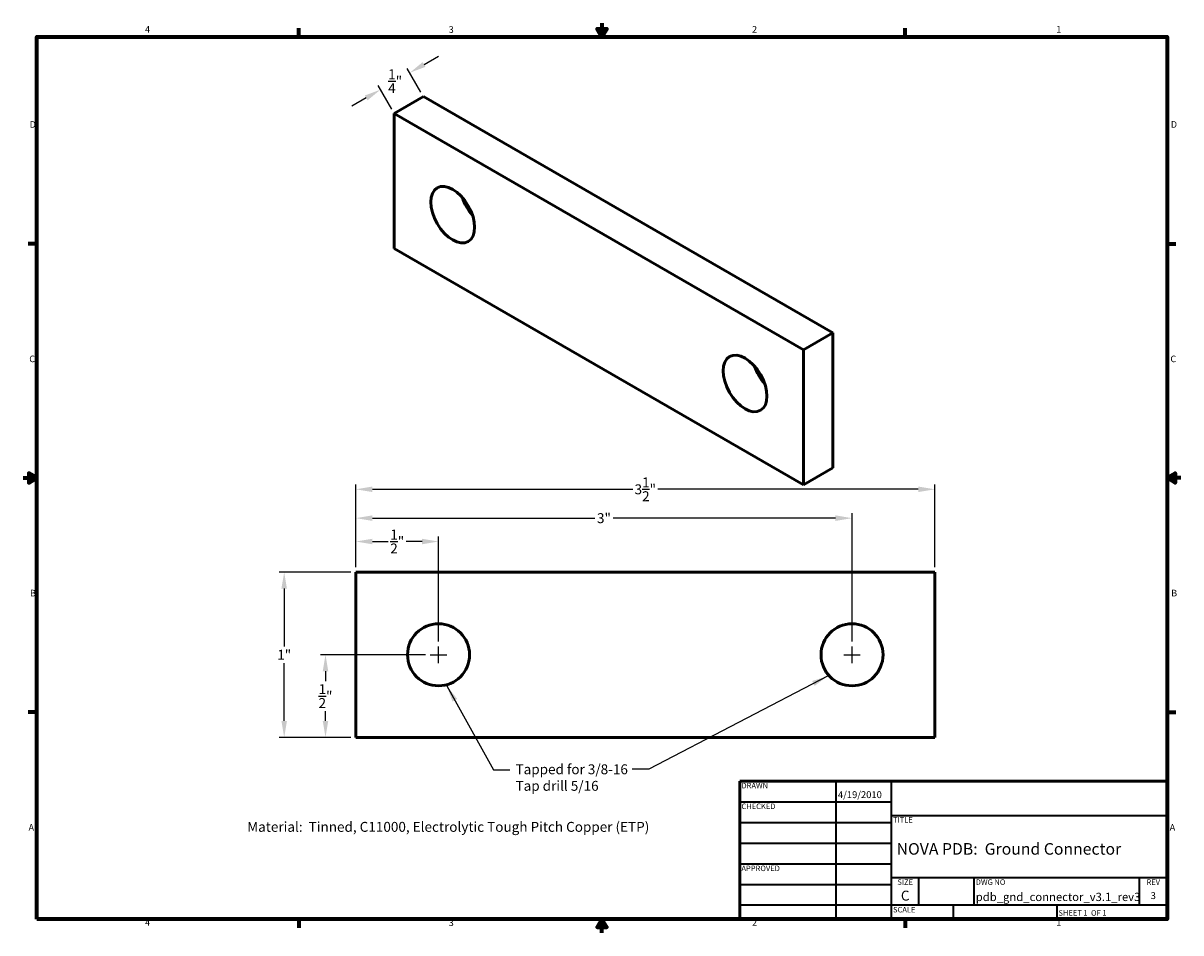
# Model space of a CAD drawing. Extents: x 0.17 to 7.17, y 0.08 to 5.58.
import ezdxf
from ezdxf.enums import TextEntityAlignment as Align

# ---------------------------------------------------------------- set-up
doc = ezdxf.new("R2010")
doc.units = 0
doc.header["$LTSCALE"] = 0.333333
doc.header["$MEASUREMENT"] = 0
for name, color, linetype, lineweight in [('Border (ANSI)', 7, 'Continuous', 70), ('Title (ANSI)', 7, 'Continuous', 50), ('Visible (ANSI)', 7, 'Continuous', 50)]:
    doc.layers.add(name, color=color, linetype=linetype, lineweight=lineweight)
doc.styles.add('Note Text (ANSI)', font='TAHOMA.TTF')
doc.styles.get("Standard").update_dxf_attribs({"font": 'TAHOMA.TTF'})
doc.styles.add('Text Style29', font='TAHOMA.TTF')
doc.dimstyles.get("Standard").update_dxf_attribs({"dimtxt": 0.18, "dimasz": 0.18, "dimexe": 0.18, "dimexo": 0.0625, "dimgap": 0.09, "dimtad": 0, "dimtih": 1, "dimtoh": 1, "dimdec": 4, "dimzin": 0, "dimdsep": 46, "dimtxsty": 'Standard', "dimcen": 0.09, "dimadec": 0, "dimazin": 0, "dimtfac": 1, "dimtdec": 4, "dimtofl": 0, "dimtmove": 0, "dimatfit": 3, "dimfxl": 1, "dimtolj": 1, "dimtzin": 0, "dimarcsym": 0})

# ---------------------------------------------------------------- blocks, each defined once
blk = doc.blocks.new('Borders Default Border')
at = {"layer": 'Border (ANSI)'}
for p, q in [((5.5, 16.5), (5.5, 16.66)), ((16.5, 16.5), (16.5, 16.66)), ((0.75, 12.75), (0.59, 12.75)), ((21.25, 12.75), (21.41, 12.75)), ((0.75, 4.25), (0.59, 4.25)), ((21.25, 4.25), (21.41, 4.25)), ((5.5, 0.5), (5.5, 0.34)), ((16.5, 0.5), (16.5, 0.34))]:
    blk.add_line(p, q, dxfattribs=at)
at = {"layer": 'Border (ANSI)', "flags": 128}
for points in [[(11, 16.75), (11, 16.5), (10.913, 16.65), (11.087, 16.65), (11, 16.5)], [(0.75, 0.5), (0.75, 16.5), (21.25, 16.5), (21.25, 0.5), (0.75, 0.5)], [(0.5, 8.5), (0.75, 8.5), (0.6, 8.587), (0.6, 8.413), (0.75, 8.5)], [(21.5, 8.5), (21.25, 8.5), (21.4, 8.587), (21.4, 8.413), (21.25, 8.5)], [(11, 0.25), (11, 0.5), (10.913, 0.35), (11.087, 0.35), (11, 0.5)]]:
    blk.add_lwpolyline(points, dxfattribs=at)
at = {"layer": 'Border (ANSI)', "char_height": 0.12, "attachment_point": 7, "style": 'Text Style29'}
for s, insert in [('4', (2.711, 16.54)), ('3', (8.22, 16.537)), ('2', (13.722, 16.54)), ('1', (19.241, 16.54)), ('D', (21.318, 14.815)), ('C', (0.611, 10.563)), ('C', (21.311, 10.563)), ('B', (0.625, 6.315)), ('B', (21.325, 6.315)), ('A', (0.598, 2.065)), ('A', (21.298, 2.065)), ('4', (2.711, 0.34)), ('3', (8.22, 0.337)), ('2', (13.722, 0.34)), ('1', (19.241, 0.34))]:
    blk.add_mtext(s, dxfattribs=dict(at, insert=insert))
at = {"layer": 'Border (ANSI)', "insert": (0.618, 14.815), "char_height": 0.12, "attachment_point": 7, "line_spacing_factor": 3.174076, "style": 'Text Style29'}
blk.add_mtext('D', dxfattribs=at)
blk = doc.blocks.new('Title Blocks ANSI - Large')
at = {"layer": 'Title (ANSI)'}
for p, q in [((5, 7.45), (5, 4.95)), ((12.75, 7.45), (5, 7.45)), ((12.75, 4.95), (12.75, 7.45)), ((5, 4.95), (12.75, 4.95))]:
    blk.add_line(p, q, dxfattribs=at)
at = {"layer": 'Title (ANSI)', "lineweight": 35}
for p, q in [((6.75, 4.95), (6.75, 7.45)), ((7.75, 4.95), (7.75, 7.45)), ((5, 7.075), (7.75, 7.075)), ((7.75, 6.83), (12.75, 6.83)), ((5, 6.7), (7.75, 6.7)), ((5, 6.325), (7.75, 6.325)), ((5, 5.95), (7.75, 5.95)), ((12.75, 5.7), (7.75, 5.7)), ((8.25, 5.2), (8.25, 5.7)), ((9.25, 5.2), (9.25, 5.7)), ((12.25, 5.2), (12.25, 5.7)), ((5, 5.575), (7.75, 5.575)), ((7.75, 5.2), (5, 5.2)), ((12.75, 5.2), (7.75, 5.2)), ((8.87, 5.2), (8.87, 4.95)), ((10.75, 5.2), (10.75, 4.95))]:
    blk.add_line(p, q, dxfattribs=at)
at = {"layer": 'Title (ANSI)', "style": 'Note Text (ANSI)'}
for s, p in [('DRAWN', (5.03, 7.42)), ('CHECKED', (5.03, 7.045)), ('TITLE', (7.78, 6.8)), ('APPROVED', (5.03, 5.92)), ('DWG NO', (9.28, 5.67)), ('SCALE', (7.78, 5.17))]:
    blk.add_text(s, height=0.1, dxfattribs=at).set_placement(p, align=Align.TOP_LEFT)
for s, p in [('SIZE', (8, 5.67)), ('REV', (12.5, 5.67))]:
    blk.add_text(s, height=0.1, dxfattribs=at).set_placement(p, align=Align.TOP_CENTER)
blk.add_text('SHEET 1  OF 1 ', height=0.1, dxfattribs=at).set_placement((10.78, 4.98), align=Align.BOTTOM_LEFT)
for tag, height, p in [('CREATION_DATE', 0.125, (6.78, 7.105)), ('CHECKED_DATE', 0.125, (6.78, 6.73)), ('PART_NUMBER', 0.18, (9.28, 5.23))]:
    blk.add_attdef(tag, text='', height=height, dxfattribs=at).set_placement(p, align=Align.BOTTOM_LEFT)
blk.add_attdef('TITLE', text='', height=0.18, dxfattribs=at).set_placement((7.78, 6.223), align=Align.MIDDLE_LEFT)
for tag, height, p in [('Sheet_Size', 0.18, (8, 5.375)), ('REVISION_NUMBER', 0.125, (12.5, 5.375))]:
    blk.add_attdef(tag, text='', height=height, dxfattribs=at).set_placement(p, align=Align.MIDDLE_CENTER)
blk = doc.blocks.new('*D25')
at = {"color": 0, "lineweight": -2}
for p, q in [((2.5985, 1.7646), (1.9648, 1.7646)), ((1.9948, 1.6646), (1.9948, 1.6053)), ((1.9948, 1.3646), (1.9948, 1.4238)), ((2.1485, 1.2646), (1.9648, 1.2646))]:
    blk.add_line(p, q, dxfattribs=at)
at = {"color": 0}
for points in [[(1.9781, 1.6646), (2.0115, 1.6646), (1.9948, 1.7646)], [(1.9781, 1.3646), (2.0115, 1.3646), (1.9948, 1.2646)]]:
    blk.add_solid(points, dxfattribs=at)
at = {"layer": 'Defpoints', "color": 0}
for p in [(1.9948, 1.7646), (2.6285, 1.7646), (2.1785, 1.2646)]:
    blk.add_point(p, dxfattribs=at)
at = {"color": 0, "insert": (1.9948, 1.5146), "char_height": 0.06, "attachment_point": 5}
blk.add_mtext('\\A1;{\\H1.000000x;\\S1/2;}"', dxfattribs=at)
blk = doc.blocks.new('*D26')
at = {"color": 0, "lineweight": -2}
for p, q in [((2.1485, 2.2646), (1.715, 2.2646)), ((1.745, 2.1646), (1.745, 1.8147)), ((1.745, 1.3646), (1.745, 1.7145)), ((2.1485, 1.2646), (1.715, 1.2646))]:
    blk.add_line(p, q, dxfattribs=at)
at = {"color": 0}
for points in [[(1.7283, 2.1646), (1.7617, 2.1646), (1.745, 2.2646)], [(1.7283, 1.3646), (1.7617, 1.3646), (1.745, 1.2646)]]:
    blk.add_solid(points, dxfattribs=at)
at = {"layer": 'Defpoints', "color": 0}
for p in [(1.745, 2.2646), (2.1785, 2.2646), (2.1785, 1.2646)]:
    blk.add_point(p, dxfattribs=at)
at = {"color": 0, "insert": (1.745, 1.7646), "char_height": 0.06, "attachment_point": 5}
blk.add_mtext('\\A1;1"', dxfattribs=at)
blk = doc.blocks.new('*D27')
at = {"color": 0, "lineweight": -2}
for p, q in [((2.1785, 2.2946), (2.1785, 2.4793)), ((2.6785, 1.8446), (2.6785, 2.4793)), ((2.2785, 2.4493), (2.3741, 2.4493)), ((2.5785, 2.4493), (2.483, 2.4493))]:
    blk.add_line(p, q, dxfattribs=at)
at = {"color": 0}
for points in [[(2.2785, 2.4659), (2.2785, 2.4326), (2.1785, 2.4493)], [(2.5785, 2.4659), (2.5785, 2.4326), (2.6785, 2.4493)]]:
    blk.add_solid(points, dxfattribs=at)
at = {"layer": 'Defpoints', "color": 0}
for p in [(2.1785, 2.4493), (2.1785, 2.2646), (2.6785, 1.8146)]:
    blk.add_point(p, dxfattribs=at)
at = {"color": 0, "insert": (2.4285, 2.4493), "char_height": 0.06, "attachment_point": 5}
blk.add_mtext('\\A1;{\\H1.000000x;\\S1/2;}"', dxfattribs=at)
blk = doc.blocks.new('*D28')
at = {"color": 0, "lineweight": -2}
for p, q in [((2.1785, 2.2946), (2.1785, 2.6206)), ((2.2785, 2.5906), (3.6237, 2.5906)), ((5.0785, 2.5906), (3.7334, 2.5906)), ((5.1785, 1.8446), (5.1785, 2.6206))]:
    blk.add_line(p, q, dxfattribs=at)
at = {"color": 0}
for points in [[(2.2785, 2.6073), (2.2785, 2.574), (2.1785, 2.5906)], [(5.0785, 2.6073), (5.0785, 2.574), (5.1785, 2.5906)]]:
    blk.add_solid(points, dxfattribs=at)
at = {"layer": 'Defpoints', "color": 0}
for p in [(5.1785, 2.5906), (2.1785, 2.2646), (5.1785, 1.8146)]:
    blk.add_point(p, dxfattribs=at)
at = {"color": 0, "insert": (3.6785, 2.5906), "char_height": 0.06, "attachment_point": 5}
blk.add_mtext('\\A1;3"', dxfattribs=at)
blk = doc.blocks.new('*D29')
at = {"color": 0, "lineweight": -2}
for p, q in [((2.1785, 2.2946), (2.1785, 2.795)), ((2.2785, 2.765), (3.8535, 2.765)), ((5.5785, 2.765), (4.0035, 2.765)), ((5.6785, 2.2946), (5.6785, 2.795))]:
    blk.add_line(p, q, dxfattribs=at)
at = {"color": 0}
for points in [[(2.2785, 2.7816), (2.2785, 2.7483), (2.1785, 2.765)], [(5.5785, 2.7816), (5.5785, 2.7483), (5.6785, 2.765)]]:
    blk.add_solid(points, dxfattribs=at)
at = {"layer": 'Defpoints', "color": 0}
for p in [(5.6785, 2.765), (2.1785, 2.2646), (5.6785, 2.2646)]:
    blk.add_point(p, dxfattribs=at)
at = {"color": 0, "insert": (3.9285, 2.765), "char_height": 0.06, "attachment_point": 5}
blk.add_mtext('\\A1;3{\\H1.000000x;\\S1/2;}"', dxfattribs=at)
blk = doc.blocks.new('*D31')
at = {"color": 0, "lineweight": -2}
for p, q in [((2.5909, 5.3334), (2.6775, 5.3834)), ((2.5721, 5.1659), (2.4893, 5.3094)), ((2.3953, 5.0639), (2.3125, 5.2073)), ((2.2409, 5.1314), (2.1543, 5.0814))]:
    blk.add_line(p, q, dxfattribs=at)
at = {"color": 0}
for points in [[(2.5825, 5.3479), (2.5992, 5.319), (2.5043, 5.2834)], [(2.2325, 5.1458), (2.2492, 5.1169), (2.3275, 5.1814)]]:
    blk.add_solid(points, dxfattribs=at)
at = {"layer": 'Defpoints', "color": 0}
for p in [(2.3275, 5.1814), (2.5871, 5.1399), (2.4103, 5.0379)]:
    blk.add_point(p, dxfattribs=at)
at = {"color": 0, "insert": (2.4159, 5.2324), "char_height": 0.06, "attachment_point": 5}
blk.add_mtext('\\A1;{\\H1.000000x;\\S1/4;}"', dxfattribs=at)

msp = doc.modelspace()

# ---------------------------------------------------------------- linework, layer by layer
for p, q in [((2.6285, 1.7646), (2.7285, 1.7646)), ((2.6785, 1.7146), (2.6785, 1.8146)), ((5.1285, 1.7646), (5.2285, 1.7646)), ((5.1785, 1.7146), (5.1785, 1.8146))]:
    msp.add_line(p, q)
at = {"layer": 'Visible (ANSI)'}
for p, q in [((2.4103, 5.0379), (2.5871, 5.1399)), ((5.062, 3.7111), (2.5871, 5.1399)), ((4.8852, 3.609), (2.4103, 5.0379)), ((2.4103, 5.0379), (2.4103, 4.2214)), ((2.4103, 4.2214), (4.8852, 2.7925)), ((4.8852, 3.609), (5.062, 3.7111)), ((5.062, 2.8946), (5.062, 3.7111)), ((4.8852, 2.7925), (4.8852, 3.609)), ((4.8852, 2.7925), (5.062, 2.8946)), ((5.6785, 2.2646), (2.1785, 2.2646)), ((2.1785, 2.2646), (2.1785, 1.2646)), ((5.6785, 1.2646), (5.6785, 2.2646)), ((2.1785, 1.2646), (5.6785, 1.2646))]:
    msp.add_line(p, q, dxfattribs=at)
for centre in [(2.6785, 1.7646), (5.1785, 1.7646)]:
    msp.add_circle(centre, 0.1875, dxfattribs=at)
for centre in [(2.7639, 4.4255), (4.5316, 3.4049)]:
    msp.add_ellipse(centre, major_axis=(-0.0937, 0.1624), ratio=0.57735, dxfattribs=at)
for centre in [(2.9406, 4.5276), (4.7084, 3.507)]:
    msp.add_ellipse(centre, major_axis=(0.0937, -0.1624), ratio=0.57735, start_param=4.372552, end_param=5.052226, dxfattribs=at)

# ---------------------------------------------------------------- block references
at = {"xscale": 0.3333333333333333, "yscale": 0.3333333333333333, "zscale": 0.3333333333333333}
msp.add_blockref('Borders Default Border', (0, 0), dxfattribs=at)
ref = msp.add_blockref('Title Blocks ANSI - Large', (2.8333, -1.4833), dxfattribs=dict(xscale=0.3333333333333333, yscale=0.3333333333333333, zscale=0.3333333333333333))
ref.add_attrib('CREATION_DATE', '4/19/2010', dxfattribs={"layer": 'Title (ANSI)', "height": 0.04167, "style": 'Note Text (ANSI)'}).set_placement((5.0933, 0.885), align=Align.BOTTOM_LEFT)
ref.add_attrib('PART_NUMBER', 'pdb_gnd_connector_v3.1_rev3', dxfattribs={"layer": 'Title (ANSI)', "height": 0.05, "style": 'Note Text (ANSI)'}).set_placement((5.9267, 0.26), align=Align.BOTTOM_LEFT)
ref.add_attrib('TITLE', ' NOVA PDB:  Ground Connector', dxfattribs={"layer": 'Title (ANSI)', "height": 0.07, "style": 'Note Text (ANSI)'}).set_placement((5.4267, 0.5909), align=Align.MIDDLE_LEFT)
ref.add_attrib('Sheet_Size', 'C', dxfattribs={"layer": 'Title (ANSI)', "height": 0.06, "style": 'Note Text (ANSI)'}).set_placement((5.5, 0.3083), align=Align.MIDDLE_CENTER)
ref.add_attrib('REVISION_NUMBER', '3', dxfattribs={"layer": 'Title (ANSI)', "height": 0.0417, "style": 'Note Text (ANSI)'}).set_placement((7, 0.3083), align=Align.MIDDLE_CENTER)

# ---------------------------------------------------------------- texts
at = {"char_height": 0.06}
for s, insert, attachment_point in [('\\A1;Tapped for 3/8-16\\PTap drill 5/16', (3.1438, 1.1022), 1), ('\\A1;', (3.83, 1.0422), 9)]:
    msp.add_mtext(s, dxfattribs=dict(at, insert=insert, attachment_point=attachment_point))
at = {"insert": (1.5212, 0.7541), "char_height": 0.06, "width": 2.843532, "attachment_point": 1}
msp.add_mtext('Material:  Tinned, C11000, Electrolytic Tough Pitch Copper (ETP)', dxfattribs=at)

# ---------------------------------------------------------------- dimensions: what is measured, and where the dimension line sits
dim = msp.add_aligned_dim(p1=(2.5871, 5.1399), p2=(2.4103, 5.0379), distance=-0.1657, dimstyle='Standard', override={"dimtxt": 0.06, "dimasz": 0.1, "dimexe": 0.03, "dimexo": 0.03, "dimgap": 0.02, "dimdec": 2, "dimlunit": 5, "dimpost": '"', "dimcen": 0.05, "dimtdec": 2})
dim.commit()
dim.dimension.update_dxf_attribs({"geometry": '*D31', "text_midpoint": (2.4159, 5.2324)})
for base, p1, p2, picture, middle in [((5.6785, 2.765), (2.1785, 2.2646), (5.6785, 2.2646), '*D29', (3.9285, 2.765)), ((5.1785, 2.5906), (2.1785, 2.2646), (5.1785, 1.8146), '*D28', (3.6785, 2.5906)), ((2.1785, 2.4493), (2.6785, 1.8146), (2.1785, 2.2646), '*D27', (2.4285, 2.4493))]:
    dim = msp.add_linear_dim(base=base, p1=p1, p2=p2, dimstyle='Standard', override={"dimtxt": 0.06, "dimasz": 0.1, "dimexe": 0.03, "dimexo": 0.03, "dimgap": 0.02, "dimdec": 2, "dimlunit": 5, "dimpost": '"', "dimcen": 0.05, "dimtdec": 2})
    dim.commit()
    dim.dimension.update_dxf_attribs({"geometry": picture, "text_midpoint": middle})
for base, p2, picture, middle in [((1.745, 2.2646), (2.1785, 2.2646), '*D26', (1.745, 1.7646)), ((1.9948, 1.7646), (2.6285, 1.7646), '*D25', (1.9948, 1.5146))]:
    dim = msp.add_linear_dim(base=base, p1=(2.1785, 1.2646), p2=p2, angle=90, dimstyle='Standard', override={"dimtxt": 0.06, "dimasz": 0.1, "dimexe": 0.03, "dimexo": 0.03, "dimgap": 0.02, "dimdec": 2, "dimlunit": 5, "dimpost": '"', "dimcen": 0.05, "dimtdec": 2})
    dim.commit()
    dim.dimension.update_dxf_attribs({"geometry": picture, "text_midpoint": middle})

# ---------------------------------------------------------------- leaders
msp.add_leader([(5.0334, 1.6373), (3.95, 1.0722), (3.85, 1.0722)], dimstyle='Standard', override={"dimtxt": 0.06, "dimasz": 0.1, "dimexe": 0.03, "dimexo": 0.03, "dimgap": 0.02, "dimtad": 0, "dimdec": 2, "dimlunit": 5, "dimpost": '"', "dimcen": 0.05, "dimtdec": 2})
at = {"annotation_type": 0, "has_hookline": 1, "hookline_direction": 0, "text_width": 0.6633}
msp.add_leader([(2.7283, 1.5771), (3.0102, 1.0693), (3.1102, 1.0693)], dimstyle='Standard', override={"dimtxt": 0.06, "dimasz": 0.1, "dimexe": 0.03, "dimexo": 0.03, "dimgap": 0.02, "dimtad": 0, "dimdec": 2, "dimlunit": 5, "dimpost": '"', "dimcen": 0.05, "dimtdec": 2}, dxfattribs=at)

doc.saveas('drawing.dxf')
